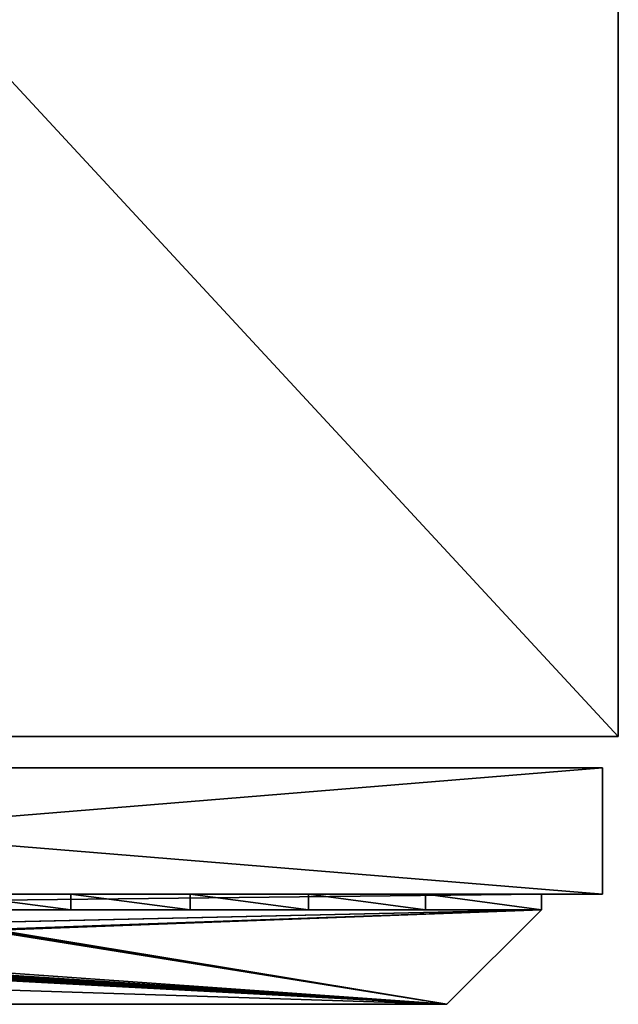
# Model space of a CAD drawing. Units: millimetres. Extents: x 0 to 500, y -625 to 0.
# Drawn here: x 310 to 500, y -625 to -313 of the extents above; entities that cross this region are included whole.
import ezdxf

# ---------------------------------------------------------------- set-up
doc = ezdxf.new("R2010")
doc.units = ezdxf.units.MM
doc.header["$LTSCALE"] = 25.4
doc.layers.get('0').update_dxf_attribs({"true_color": 0xff5454})

# ---------------------------------------------------------------- blocks, each defined once
blk = doc.blocks.new('Group_37')
at = {"color": 251, "true_color": 0x565656}
for p, q in [((500, 85), (500, 625)), ((500, 85), (500, 625)), ((500, 85, 850), (500, 625, 850)), ((500, 85, 850), (500, 625, 850)), ((500, 585, 810), (500, 125, 810)), ((500, 125, 40), (500, 585, 40)), ((500, 125, 810), (500, 125, 40)), ((0, 85), (500, 85)), ((0, 85, 850), (500, 85, 850)), ((0, 85), (500, 85)), ((0, 85, 850), (500, 85, 850)), ((470, 85, 30), (30, 85, 30)), ((30, 85, 820), (470, 85, 820)), ((470, 85, 820), (470, 85, 30)), ((500, 85), (500, 85, 850)), ((500, 85), (500, 85, 850)), ((495, 75, 840), (5, 75, 840)), ((5, 75, 10), (495, 75, 10)), ((5, 75, 10), (495, 75, 10)), ((495, 75, 840), (5, 75, 840)), ((495, 75, 840), (495, 35, 840)), ((495, 35, 10), (495, 75, 10)), ((495, 35, 10), (495, 75, 10)), ((495, 75, 840), (495, 35, 840)), ((495, 35, 840), (5, 35, 840)), ((495, 35, 840), (5, 35, 840)), ((475.58, 30, 815.58), (475.58, 35, 815.58)), ((475.58, 30, 620.99), (475.58, 35, 620.99)), ((475.58, 30, 742.46), (475.58, 35, 742.46)), ((475.58, 35, 742.46), (475.58, 35, 620.99)), ((475.58, 30, 620.99), (475.58, 35, 620.99)), ((475.58, 30, 815.58), (475.58, 35, 815.58)), ((475.58, 30, 742.46), (475.58, 35, 742.46)), ((495, 35, 10), (495, 35, 840)), ((495, 35, 10), (495, 35, 840)), ((475.58, 30, 620.99), (24.42, 30, 620.99)), ((24.42, 30, 742.46), (475.58, 30, 742.46)), ((24.42, 30, 742.46), (475.58, 30, 742.46)), ((475.58, 30, 620.99), (24.42, 30, 620.99)), ((475.58, 30, 620.99), (24.42, 30, 620.99)), ((445.58, 0, 742.46), (475.58, 30, 620.99)), ((445.58, 0, 742.46), (475.58, 30, 815.58)), ((445.58, 0, 742.46), (475.58, 30, 815.58)), ((445.58, 0, 742.46), (475.58, 30, 620.99)), ((475.58, 30, 742.46), (475.58, 30, 620.99)), ((475.58, 30, 742.46), (475.58, 30, 620.99)), ((475.58, 30, 815.58), (475.58, 30, 742.46)), ((475.58, 30, 742.46), (475.58, 30, 620.99)), ((475.58, 30, 815.58), (475.58, 30, 742.46)), ((475.58, 30, 815.58), (475.58, 30, 742.46)), ((445.58, 0, 742.46), (54.42, 0, 742.46)), ((445.58, 0, 742.46), (54.42, 0, 742.46))]:
    blk.add_line(p, q, dxfattribs=at)
at = {"color": 7, "true_color": 0xeae9ee}
for p, q in [((495, 75, 10), (495, 75, 840)), ((495, 75, 10), (495, 75, 840)), ((5, 35, 10), (495, 35, 10)), ((5, 35, 10), (495, 35, 10)), ((24.42, 35, 815.58), (475.58, 35, 815.58)), ((326.21, 30, 590.67), (326.21, 35, 590.67)), ((326.21, 30, 590.67), (326.21, 35, 590.67)), ((364.07, 30, 595.44), (364.07, 35, 595.44)), ((364.07, 30, 595.44), (364.07, 35, 595.44)), ((401.65, 30, 602.09), (401.65, 35, 602.09)), ((401.65, 30, 602.09), (401.65, 35, 602.09)), ((438.85, 30, 610.61), (438.85, 35, 610.61)), ((438.85, 30, 610.61), (438.85, 35, 610.61)), ((475.58, 35, 815.58), (475.58, 35, 742.46)), ((24.42, 30, 815.58), (475.58, 30, 815.58)), ((24.42, 30, 815.58), (475.58, 30, 815.58)), ((24.42, 30, 815.58), (475.58, 30, 815.58))]:
    blk.add_line(p, q, dxfattribs=at)
at = {"color": 7, "true_color": 0xeae9ee, "extrusion": (3.91284e-15, 1, 1.21196e-15)}
for centre in [(-250, 1349.28, 35), (-250, 1349.28, 35), (-250, 1349.28, 35), (-250, 1349.28, 35), (-250, 1349.28, 35), (-250, 1349.28, 35), (-250, 1349.28, 35), (-250, 1349.28, 35), (-250, 1349.28, 35), (-250, 1349.28, 35), (-250, 1349.28, 35), (-250, 1349.28, 35), (-250, 1349.28, 30), (-250, 1349.28, 30), (-250, 1349.28, 30), (-250, 1349.28, 30), (-250, 1349.28, 30), (-250, 1349.28, 30), (-250, 1349.28, 30), (-250, 1349.28, 30), (-250, 1349.28, 30), (-250, 1349.28, 30), (-250, 1349.28, 30), (-250, 1349.28, 30), (-250, 1349.28, 30), (-250, 1349.28, 30)]:
    blk.add_arc(centre, 762.43, 252.79018, 287.20982, dxfattribs=at)
at = {"color": 7, "true_color": 0xeae9ee}
mesh = blk.add_polyface(dxfattribs=at)
corners = [(0, 625), (500, 85), (0, 85), (500, 625)]
mesh.append_faces([[corners[k] for k in face] for face in [(0, 1, 2), (1, 0, 3)]], dxfattribs={"vtx0": -1, "color": 7})
mesh = blk.add_polyface(dxfattribs=at)
corners = [(500, 85, 850), (0, 625, 850), (0, 85, 850), (500, 625, 850)]
mesh.append_faces([[corners[k] for k in face] for face in [(0, 1, 2), (1, 0, 3)]], dxfattribs={"vtx0": -1, "color": 7})
mesh = blk.add_polyface(dxfattribs=at)
corners = [(500, 85), (500, 125, 40), (500, 85, 850), (500, 625), (500, 585, 40), (500, 585, 810), (500, 125, 810), (500, 625, 850)]
mesh.append_faces([[corners[k] for k in face] for face in [(0, 1, 2), (1, 3, 4), (4, 3, 5), (2, 6, 7), (6, 2, 1), (7, 5, 3)]], dxfattribs={"vtx0": -1, "vtx1": -1, "color": 7})
mesh.append_faces([[corners[k] for k in face] for face in [(1, 0, 3), (7, 6, 5)]], dxfattribs={"vtx0": -1, "vtx2": -1, "color": 7})
mesh = blk.add_polyface(dxfattribs=at)
corners = [(500, 85), (470, 85, 30), (0, 85), (500, 85, 850), (470, 85, 820), (30, 85, 820), (30, 85, 30), (0, 85, 850)]
mesh.append_faces([[corners[k] for k in face] for face in [(0, 1, 2), (1, 3, 4), (4, 3, 5), (2, 6, 7), (6, 2, 1), (7, 5, 3)]], dxfattribs={"vtx0": -1, "vtx1": -1, "color": 7})
mesh.append_faces([[corners[k] for k in face] for face in [(1, 0, 3), (7, 6, 5)]], dxfattribs={"vtx0": -1, "vtx2": -1, "color": 7})
mesh = blk.add_polyface(dxfattribs=at)
corners = [(5, 75, 840), (495, 75, 10), (5, 75, 10), (495, 75, 840)]
mesh.append_faces([[corners[k] for k in face] for face in [(0, 1, 2), (1, 0, 3)]], dxfattribs={"vtx0": -1, "color": 7})
mesh = blk.add_polyface(dxfattribs=at)
corners = [(495, 35, 10), (5, 75, 10), (5, 35, 10), (495, 75, 10)]
mesh.append_faces([[corners[k] for k in face] for face in [(0, 1, 2), (1, 0, 3)]], dxfattribs={"vtx0": -1, "color": 7})
mesh = blk.add_polyface(dxfattribs=at)
corners = [(495, 75, 840), (5, 35, 840), (5, 75, 840), (495, 35, 840)]
mesh.append_faces([[corners[k] for k in face] for face in [(0, 1, 2), (1, 0, 3)]], dxfattribs={"vtx0": -1, "color": 7})
mesh = blk.add_polyface(dxfattribs=at)
corners = [(495, 75, 840), (495, 35, 10), (495, 35, 840), (495, 75, 10)]
mesh.append_faces([[corners[k] for k in face] for face in [(0, 1, 2), (1, 0, 3)]], dxfattribs={"vtx0": -1, "color": 7})
at = {"color": 0}
mesh = blk.add_polyface(dxfattribs=at)
corners = [(5, 35, 840), (495, 35, 10), (5, 35, 10), (495, 35, 840)]
mesh.append_faces([[corners[k] for k in face] for face in [(0, 1, 2), (1, 0, 3)]], dxfattribs={"vtx0": -1, "color": 0})
at = {"color": 7, "true_color": 0xeae9ee}
mesh = blk.add_polyface(dxfattribs=at)
corners = [(475.58, 35, 815.58), (24.42, 30, 815.58), (24.42, 35, 815.58), (475.58, 30, 815.58)]
mesh.append_faces([[corners[k] for k in face] for face in [(0, 1, 2), (1, 0, 3)]], dxfattribs={"vtx0": -1, "color": 7})
mesh = blk.add_polyface(dxfattribs=at)
corners = [(326.21, 30, 590.67), (288.15, 35, 587.81), (288.15, 30, 587.81), (326.21, 35, 590.67)]
mesh.append_faces([[corners[k] for k in face] for face in [(0, 1, 2), (1, 0, 3)]], dxfattribs={"vtx0": -1, "color": 7})
mesh = blk.add_polyface(dxfattribs=at)
corners = [(364.07, 30, 595.44), (326.21, 35, 590.67), (326.21, 30, 590.67), (364.07, 35, 595.44)]
mesh.append_faces([[corners[k] for k in face] for face in [(0, 1, 2), (1, 0, 3)]], dxfattribs={"vtx0": -1, "color": 7})
mesh = blk.add_polyface(dxfattribs=at)
corners = [(401.65, 30, 602.09), (364.07, 35, 595.44), (364.07, 30, 595.44), (401.65, 35, 602.09)]
mesh.append_faces([[corners[k] for k in face] for face in [(0, 1, 2), (1, 0, 3)]], dxfattribs={"vtx0": -1, "color": 7})
mesh = blk.add_polyface(dxfattribs=at)
corners = [(438.85, 30, 610.61), (401.65, 35, 602.09), (401.65, 30, 602.09), (438.85, 35, 610.61)]
mesh.append_faces([[corners[k] for k in face] for face in [(0, 1, 2), (1, 0, 3)]], dxfattribs={"vtx0": -1, "color": 7})
mesh = blk.add_polyface(dxfattribs=at)
corners = [(475.58, 30, 620.99), (438.85, 35, 610.61), (438.85, 30, 610.61), (475.58, 35, 620.99)]
mesh.append_faces([[corners[k] for k in face] for face in [(0, 1, 2), (1, 0, 3)]], dxfattribs={"vtx0": -1, "color": 7})
at = {"color": 251, "true_color": 0x565656}
mesh = blk.add_polyface(dxfattribs=at)
corners = [(475.58, 35, 742.46), (475.58, 30, 620.99), (475.58, 30, 742.46), (475.58, 35, 620.99)]
mesh.append_faces([[corners[k] for k in face] for face in [(0, 1, 2), (1, 0, 3)]], dxfattribs={"vtx0": -1, "color": 251})
mesh = blk.add_polyface(dxfattribs=at)
corners = [(475.58, 35, 815.58), (475.58, 30, 742.46), (475.58, 30, 815.58), (475.58, 35, 742.46)]
mesh.append_faces([[corners[k] for k in face] for face in [(0, 1, 2), (1, 0, 3)]], dxfattribs={"vtx0": -1, "color": 251})
at = {"color": 7, "true_color": 0xeae9ee}
mesh = blk.add_polyface(dxfattribs=at)
corners = [(24.42, 30, 742.46), (475.58, 30, 620.99), (24.42, 30, 620.99), (475.58, 30, 742.46)]
mesh.append_faces([[corners[k] for k in face] for face in [(0, 1, 2), (1, 0, 3)]], dxfattribs={"vtx0": -1, "color": 7})
mesh = blk.add_polyface(dxfattribs=at)
corners = [(24.42, 30, 815.58), (475.58, 30, 742.46), (24.42, 30, 742.46), (475.58, 30, 815.58)]
mesh.append_faces([[corners[k] for k in face] for face in [(0, 1, 2), (1, 0, 3)]], dxfattribs={"vtx0": -1, "color": 7})
at = {"color": 251, "true_color": 0x565656}
mesh = blk.add_polyface(dxfattribs=at)
corners = [(24.42, 30, 815.58), (445.58, 0, 742.46), (54.42, 0, 742.46), (475.58, 30, 815.58)]
mesh.append_faces([[corners[k] for k in face] for face in [(0, 1, 2), (1, 0, 3)]], dxfattribs={"vtx0": -1, "color": 251})
at = {"color": 7, "true_color": 0xeae9ee}
mesh = blk.add_polyface(dxfattribs=at)
corners = [(211.85, 30, 587.81), (288.15, 30, 587.81), (250, 30, 586.85), (173.79, 30, 590.67), (326.21, 30, 590.67), (135.93, 30, 595.44), (364.07, 30, 595.44), (98.35, 30, 602.09), (401.65, 30, 602.09), (61.15, 30, 610.61), (438.85, 30, 610.61), (24.42, 30, 620.99), (475.58, 30, 620.99)]
mesh.append_faces([[corners[k] for k in face] for face in [(0, 1, 2), (10, 11, 12)]], dxfattribs={"vtx0": -1, "color": 7})
mesh.append_faces([[corners[k] for k in face] for face in [(1, 3, 4), (4, 5, 6), (6, 7, 8), (8, 9, 10)]], dxfattribs={"vtx0": -1, "vtx1": -1, "color": 7})
mesh.append_faces([[corners[k] for k in face] for face in [(1, 0, 3), (4, 3, 5), (6, 5, 7), (8, 7, 9), (10, 9, 11)]], dxfattribs={"vtx0": -1, "vtx2": -1, "color": 7})
at = {"color": 251, "true_color": 0x565656}
mesh = blk.add_polyface(dxfattribs=at)
corners = [(24.42, 30, 620.99), (199.11, 23.74, 646.36), (475.58, 30, 620.99), (198.5, 23.71, 646.47), (197.92, 23.66, 646.67), (197.36, 23.59, 646.93), (196.85, 23.51, 647.26), (54.42, 0, 742.46), (199.73, 23.75, 646.32), (300.16, 23.75, 646.32), (196.38, 23.41, 647.66), (195.98, 23.3, 648.11), (195.63, 23.18, 648.61), (195.36, 23.05, 649.15), (195.16, 22.91, 649.72), (195.04, 22.76, 650.31), (195, 22.61, 650.9), (195, 9.36, 704.55), (195.05, 9.18, 705.31), (195.21, 8.99, 706.06), (195.46, 8.81, 706.78), (195.81, 8.64, 707.47), (196.24, 8.49, 708.1), (196.76, 8.34, 708.68), (197.36, 8.22, 709.18), (198.01, 8.11, 709.61), (198.72, 8.03, 709.95), (199.46, 7.97, 710.19), (200.23, 7.93, 710.34), (201.02, 7.92, 710.39), (303.11, 23.51, 647.29), (445.58, 0, 742.46), (302.58, 23.59, 646.95), (302.01, 23.66, 646.67), (301.41, 23.71, 646.48), (300.79, 23.74, 646.36), (303.58, 23.4, 647.69), (304, 23.29, 648.16), (304.35, 23.16, 648.67), (304.63, 23.03, 649.22), (304.83, 22.88, 649.8), (304.96, 22.74, 650.4), (305, 22.58, 651.02), (305, 9.35, 704.58), (304.95, 9.17, 705.34), (304.8, 8.98, 706.09), (304.54, 8.81, 706.81), (304.2, 8.64, 707.49), (303.76, 8.48, 708.12), (303.25, 8.34, 708.69), (302.66, 8.22, 709.19), (302.01, 8.11, 709.61), (301.31, 8.03, 709.95), (300.57, 7.97, 710.19), (299.8, 7.93, 710.34), (299.02, 7.92, 710.39)]
mesh.append_faces([[corners[k] for k in face] for face in [(0, 1, 2), (1, 0, 3), (3, 0, 4), (4, 0, 5), (5, 0, 6), (6, 7, 10), (10, 7, 11), (11, 7, 12), (12, 7, 13), (13, 7, 14), (14, 7, 15), (15, 7, 16), (16, 7, 17), (17, 7, 18), (18, 7, 19), (19, 7, 20), (20, 7, 21), (21, 7, 22), (22, 7, 23), (23, 7, 24), (24, 7, 25), (25, 7, 26), (26, 7, 27), (27, 7, 28), (28, 7, 29), (2, 30, 31), (30, 2, 32), (32, 2, 33), (33, 2, 34), (34, 2, 35), (35, 2, 9), (31, 29, 7)]], dxfattribs={"vtx0": -1, "vtx1": -1, "color": 251})
mesh.append_faces([[corners[k] for k in face] for face in [(6, 0, 7), (2, 1, 8), (2, 8, 9), (31, 30, 36), (31, 36, 37), (31, 37, 38), (31, 38, 39), (31, 39, 40), (31, 40, 41), (31, 41, 42), (31, 42, 43), (31, 43, 44), (31, 44, 45), (31, 45, 46), (31, 46, 47), (31, 47, 48), (31, 48, 49), (31, 49, 50), (31, 50, 51), (31, 51, 52), (31, 52, 53), (31, 53, 54), (31, 54, 55), (31, 55, 29)]], dxfattribs={"vtx0": -1, "vtx2": -1, "color": 251})
mesh = blk.add_polyface(dxfattribs=at)
corners = [(445.58, 0, 742.46), (475.58, 30, 742.46), (475.58, 30, 620.99), (475.58, 30, 815.58)]
mesh.append_faces([[corners[k] for k in face] for face in [(0, 1, 2), (1, 0, 3)]], dxfattribs={"vtx0": -1, "color": 251})

msp = doc.modelspace()

# ---------------------------------------------------------------- block references
at = {"color": 0}
msp.add_blockref('Group_37', (0, -625), dxfattribs=at)

doc.saveas('drawing.dxf')
